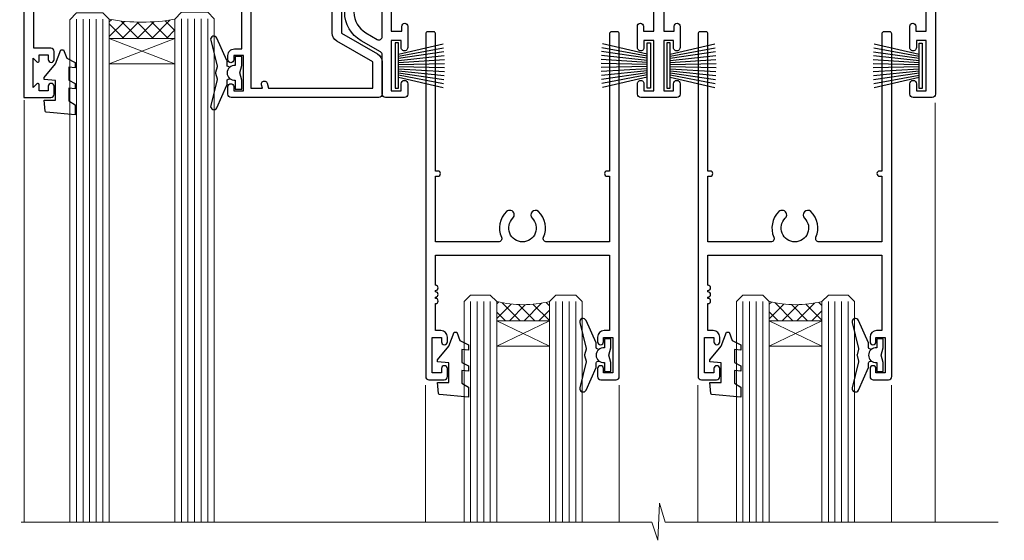
# Model space of a CAD drawing. Units: millimetres. Extents: x 1409 to 8566, y 792 to 2186.
# Drawn here: x 8117 to 8267, y 1497 to 1577 of the extents above; entities that cross this region are included whole.
import ezdxf

# ---------------------------------------------------------------- set-up
doc = ezdxf.new("R2010")
doc.units = ezdxf.units.MM
doc.layers.add('Aluminium Systems Ltd Joinery Detail', color=7, linetype='Continuous')

# ---------------------------------------------------------------- blocks, each defined once
blk = doc.blocks.new('PB69750-4B')
for p, q in [((-1.750000000000014, 0.5), (-3.322276449314941, 7.321139697068929)), ((-1.431818181818187, 0.5), (-2.721879321754528, 7.380097546926656)), ((-1.113636363636374, 0.5), (-2.119293789530161, 7.427384292916386)), ((-0.7954545454545467, 0.5), (-1.515002302965286, 7.462919719820221)), ((-0.4772727272727337, 0.5), (-0.9094902062915224, 7.486643546856435)), ((-0.1590909090909065, 0.5), (-0.3032449143314011, 7.498515529937265)), ((0.1590909090909207, 0.5), (0.3032449143314011, 7.498515529937265)), ((0.4772727272727337, 0.5), (0.9094902062915367, 7.486643546856435)), ((0.795454545454561, 0.5), (1.515002302965286, 7.462919719820221)), ((1.113636363636374, 0.5), (2.119293789530161, 7.427384292916386)), ((1.431818181818201, 0.5), (2.721879321754528, 7.380097546926656)), ((1.750000000000014, 0.5), (3.322276449314955, 7.321139697068929))]:
    blk.add_line(p, q)
blk.add_lwpolyline([(-3.450000000000003, 0), (3.450000000000003, 0), (3.450000000000003, 0.5), (-3.450000000000003, 0.5)], close=True)
blk = doc.blocks.new('SH270B')
blk.add_blockref('PB69750-4B', (0, 0))
blk = doc.blocks.new('DY430')
blk.add_lwpolyline([(3.750000003219053, 7.787641979452935), (4.750000003219057, 8.412511331362264), (4.750000003219064, 9.912511331362271), (0.327803933092305, 9.525619307337298, 0.3639702342661976), (0.1459961420234848, 9.343811516268477), (3.219064126369631e-09, 7.675068013732659), (1.750000003219053, 7.675068013732652), (1.750000003219061, 4.675068013732659), (3.219064126369631e-09, 4.5219628525623), (3.219064126369631e-09, 4.221962852562289), (1.750000003219057, 2.136394065522431), (2.548248994301652, -5.111807865887386e-09), (2.951751012136466, -5.111807865887386e-09), (3.436289395081346, 1.296794528776978), (4.750000003219057, 1.937534004310404), (4.750000003219053, 2.737534004310422), (3.750000003219057, 2.650045340784494), (3.75000000321905, 4.649801415744545), (4.750000003219057, 5.137534004310403), (4.750000003219053, 5.937534004310422), (3.750000003219068, 5.850045340784494)], format="xyb", close=True)
blk = doc.blocks.new('F178-20621')
blk.add_lwpolyline([(28.00000034456156, 0.2999997005294972, 0.414213562373095), (28.30000034456447, -2.994734131789301e-07), (29.20000034455865, -2.994588612637017e-07, 0.414213562373095), (29.50000034456519, 0.2999997005440491), (29.500000344547, 52.49999970053386, 0.414213562373095), (29.000000344547, 52.99999970053386), (26.7000003445259, 52.99999970053386, 0.414213562373095), (26.2000003445259, 52.49999970053386), (26.2000003445259, 51.29999970053677, 0.9999999999999999), (27.10000034452736, 51.29999970053677), (27.10000034452372, 51.94999970053095), (28.50000034452518, 51.94999970053095), (28.50000034452518, 46.54999970053677), (27.10000034452372, 46.54999970053677), (27.10000034452736, 47.19999970053095, 0.9999999999999999), (26.2000003445259, 47.19999970053095), (26.2000003445259, 46.49999970053386, 0.414213562373095), (27.2000003445259, 45.49999970053386), (28.000000344547, 45.49999970054841), (28.00000034454882, 41.399999700541, 0.999999999998863), (28.00000034454882, 40.59999970054105), (28.00000034454882, 40.399999700541, 0.9999999999999999), (28.00000034454882, 39.59999970054105), (28.00000034454882, 39.399999700541, 0.9999999999999999), (28.00000034454882, 38.59999970054105), (28.00000034455064, 33.99999970053386), (1.500000344568832, 33.99999970052659), (1.500000344568832, 45.49999970054841), (2.300000344589932, 45.49999970053386, 0.414213562373095), (3.300000344589932, 46.49999970053386), (3.300000344589932, 47.19999970053095, 0.9999999999999999), (2.400000344588477, 47.19999970053095), (2.400000344592115, 46.54999970053677), (1.00000034459066, 46.54999970053677), (1.00000034459066, 51.94999970053095), (2.400000344592115, 51.94999970053095), (2.400000344588477, 51.29999970053677, 0.9999999999999999), (3.300000344589932, 51.29999970053677), (3.300000344589932, 52.49999970053386, 0.414213562373095), (2.800000344589932, 52.99999970053386), (0.5000003445688321, 52.99999970053386, 0.4142135623667018), (3.445651941547112e-07, 52.49999970053386), (3.445615561759041e-07, 0.2999997005294972, 0.4142135623695433), (0.3000003445608286, -2.994734131789301e-07), (1.200000344565922, -2.994734131789301e-07, 0.4142135623730953), (1.500000344565194, 0.2999997005294972), (1.500000344557918, 21.20064657078547), (1.850000344560101, 21.20064657079251, 0.9999999999909049), (1.850000344552825, 22.00064657078815), (1.50000034455428, 22.00064657078815), (1.500000344561556, 31.99999970054841), (11.08393978859516, 31.99999970054114, -0.5405749386254305), (11.54219735810096, 31.29999970053655, 0.3126001711357732), (12.31250034455792, 27.38830828835239, 1.000000000000056), (13.28750034455646, 28.39298485322547, -2.466334938331496), (16.21250034455937, 28.3929848532257, 1.000000000001837), (17.18750034456156, 27.38830828835262, 0.3126001711356699), (17.95780333102215, 31.29999970053677, -0.5405749386292558), (18.41606090051704, 31.99999970054091), (28.00000034455428, 31.99999970054841), (28.00000034455428, 22.00064657078838), (27.65000034456301, 22.00064657078815, 0.9999999999909049), (27.65000034455574, 21.20064657079251), (28.00000034455792, 21.20064657078501)], format="xyb", close=True)
blk = doc.blocks.new('A204-20848')
at = {"flags": 128}
blk.add_lwpolyline([(49.67499999997835, 18.80000000001591), (86.67499999996744, 18.80000000002773), (87.07499999996708, 19.20000000002828), (87.4749999999658, 18.80000000002818), (91.4999969999626, 18.80000000002955), (91.8999959999619, 19.1999990000293), (98.09998299996187, 19.1999990000293), (98.49998299996241, 18.80000000002909), (99.79997799996218, 18.80000000002909, 0.9999999999999999), (99.79997799996218, 20.19999800002908), (89.9999999999618, 20.19999800002913), (89.9999999999618, 39.59999800002969), (92.49999295716316, 39.59999800002969, 0.9999999999960777), (92.49999295716316, 40.60000008562564), (90.00000000001819, 40.60000008562609), (89.9999999999709, 53.5000000856753, 0.4142135623720296), (89.4999999999709, 54.00000008567348), (86.59999999997126, 54.00000008567348, 0.414213562373095), (86.09999999997126, 53.50000008567348), (86.09999999997126, 51.90000008567266, 0.9999999999995451), (87.09999999996944, 51.9000000856722), (87.09999999997035, 53.00000008567348), (88.59999999997035, 53.00000008567348), (88.59999999997035, 45.30000008567275), (87.09999999997035, 45.30000008567275), (87.09999999997035, 46.40000008567357, 1.000000000000909), (86.09999999997035, 46.40000008567266), (86.0999999999749, 43.15000156437826, 0.9999999999989891), (87.00000295738664, 43.15000156437917), (87.00000295738664, 43.90000008567311), (88.59999999997035, 43.90000008567266), (88.59999999997035, 30.90001079784449), (87.00000295738664, 30.90001079784449), (87.00000295738664, 31.65001079784495, 0.9999999999999999), (86.100002957387, 31.65001079784495), (86.100002957387, 30.40001079784404, 0.414213562373095), (86.600002957387, 29.90001079784404), (88.59999999997035, 29.90001079784404), (88.59999999997126, 25.95001079780466), (87.07499999997253, 25.95001079780011, 0.1859457451239615), (85.11269897432885, 25.19411192147435, 1.00000000001104), (86.05191997808379, 24.15590967424803, -0.1859457451205705), (87.07499999996435, 24.5500107978223), (88.59999999997126, 24.55001079783731), (88.59999999997126, 24.30463773536847), (88.24321777572732, 24.00526190259459, -0.363970234266761), (88.24321777572823, 22.04475969304983), (88.59999999997126, 21.74538386027596), (88.59999999997126, 21.50001079786805), (87.07499999997162, 21.50001079782167, -0.1859457451166125), (86.05191997807651, 21.89411192140231, 0.8058352749613196), (84.93948381833616, 21.09792746447373, -0.5391086110634419), (84.48032263415098, 20.40001079782267), (52.84781401691475, 20.40001079782176, -0.5455412865505086), (51.93754292977928, 21.81402353666611, 0.2776826306788883), (51.59185400914612, 24.81045542022865), (51.0604446224379, 24.81045542022774), (51.06044462243688, 25.37614084517837), (48.54999999997835, 27.88658546763735), (48.54999999997835, 29.90001079784405), (50.59999704255824, 29.90001079784405, 0.414213562373095), (51.09999704255824, 30.40001079784405), (51.09999704255824, 31.6500107978445, 0.9999999999999999), (50.1999970425577, 31.6500107978445), (50.1999970425577, 30.9000107978445), (48.59999999997399, 30.9000107978445), (48.59999999997399, 43.90000008567266), (50.1999970425577, 43.90000008567311), (50.1999970425577, 43.15000156437917, 0.9999999999989894), (51.09999999997035, 43.15000156437826), (51.0999999999749, 46.40000008567266, 1.000000000000909), (50.09999999997399, 46.40000008567357), (50.09999999997399, 45.30000008567275), (48.59999999997399, 45.30000008567275), (48.599999999974, 53.00000008567348), (50.099999999974, 53.00000008567348), (50.09999999997491, 51.9000000856722, 0.9999999999995451), (51.099999999974, 51.90000008567266), (51.099999999974, 53.50000008567348, 0.414213562373095), (50.599999999974, 54.00000008567348), (45.0999999999831, 54.0000000856753, 0.414213562373095), (44.5999999999831, 53.5000000856753), (44.5999999999831, 51.90000008567493, 0.9999999999999999), (45.59999999998128, 51.90000008567402), (45.59999999998219, 53.0000000856753), (47.09999999998219, 53.0000000856753), (47.09999999998217, 45.30000008567457), (45.59999999998217, 45.30000008567457), (45.59999999998217, 46.40000008567539, 1.000000000000909), (44.59999999998217, 46.40000008567448), (44.59999999998672, 43.15000156438008, 0.9999999999989891), (45.50000295739846, 43.15000156438099), (45.50000295739846, 43.90000008567493), (47.09999999998217, 43.90000008567493), (47.09999999998217, 30.90001079784632), (45.50000295739846, 30.90001079784633), (45.50000295739846, 31.65001079784633, 0.9999999999999999), (44.60000295739883, 31.65001079784633), (44.60000295739883, 30.40001079784633, 0.414213562373095), (45.10000295739883, 29.90001079784633), (47.14999999998236, 29.90001079784632), (47.14999999998236, 27.88658546763234, 0.1989123673797333), (47.56005050632155, 26.89663597397087), (47.60288333335302, 26.85380314693928, -0.4540768923438133), (47.50194813122607, 25.35136246307978, 0.02104014653779429), (47.31269454858409, 25.19410791763583, 0.9999957371450715), (48.25191997803813, 24.15590967420211, -2.253145771981599), (48.25191997803176, 21.89411192135684, 0.8058352749697554), (47.1394838182905, 21.09792746446736, -0.5391086110588797), (46.6803226341035, 20.40001079782314), (12.09999999998581, 20.40001079782223, -0.1772751314319516), (8.87199752167271, 21.58163417941477), (8.281623381578356, 21.58163417941478), (8.281623381578356, 22.17200831950868, -0.1772751314319388), (7.099999999985812, 25.40001079782223), (7.099999999985812, 29.90001079784633), (7.099999999985812, 29.90001079784633), (9.099997042570067, 29.90001079784633, 0.414213562373095), (9.599997042570067, 30.40001079784633), (9.599997042570067, 31.65001079784633, 0.9999999999999999), (8.699997042569521, 31.65001079784633), (8.699997042569521, 30.90001079784633), (7.099999999985812, 30.90001079784633), (7.099999999985819, 43.90000008567495), (8.699997042569528, 43.90000008567495), (8.699997042569528, 43.150001564381, 0.9999999999989894), (9.599999999982181, 43.15000156438055), (9.599999999982181, 43.15000156438055), (9.599999999986728, 46.40000008567449, 1.000000000000909), (8.599999999985819, 46.4000000856754), (8.599999999985819, 45.30000008567458), (7.099999999985819, 45.30000008567458), (7.099999999985819, 53.00000008567531), (8.599999999985819, 53.00000008567531), (8.599999999986728, 51.90000008567404, 0.9999999999999999), (9.599999999985819, 51.90000008567495), (9.599999999985819, 53.50000008567531, 0.414213562373095), (9.099999999985819, 54.00000008567531), (6.199999999985273, 54.00000008567531, 0.4142135623720295), (5.699999999985273, 53.50000008567713), (5.699999999963445, 47.48867522026876, -0.2679491924301636), (5.449999999963445, 47.05566251837854), (2.499999999970903, 45.35247922427334, 0.2679491924317056), (-2.90967250293761e-11, 41.02235220534021), (2.91038304567337e-11, 14.1497149879001, 0.2308681911250597), (1.921692623401213, 10.20966121987658), (3.078307376608791, 9.30601473779052, -0.2308681911256307), (4.99999999998181, 5.365960969755633), (4.99999999998181, 0.4999999999995453, 0.414213562373095), (5.49999999998181, -4.547473508864641e-13), (10.54999999998472, 4.547473508864641e-13, 0.414213562373095), (11.04999999998472, 0.5000000000004547), (11.04999999998475, 16.8000000000037, -0.4142135623728981), (13.04999999998341, 18.8000000000037), (48.87499999996726, 18.80000000002774), (49.27499999996689, 19.20000000002828)], format="xyb", close=True, dxfattribs=at)
blk.add_lwpolyline([(5.699999999974359, 44.71739392816653), (5.699999999974352, 25.40001079782269, 0.3033085436444993), (9.649999999970532, 19.48752401136107), (9.64999999997508, 5.283068941076174, 0.6122479732016148), (9.164560439556226, 4.038423408328065, -0.1837465194529284), (9.549999999975626, 3.025000000000084), (9.549999999990177, 1.499999999999545), (9.304626937530884, 1.499999999999545), (9.005251104756098, 1.856782224245308, -0.3639702342662147), (7.044748895211342, 1.856782224245308), (6.745373062436556, 1.499999999999545), (6.499999999990905, 1.499999999999545), (6.499999999990905, 3.025000000000091, -0.1837465194582949), (6.88543956043668, 4.038423408357176, 0.6122479732231748), (6.399999999982356, 5.283068941118927), (6.399999999982356, 5.365960969750176, 0.2308681911257646), (3.940233442061981, 10.40922979283641), (2.78361868882439, 11.31287627494521, -0.2308681911257568), (1.399999999995089, 14.14971498793102), (1.399999999994186, 41.02235220536522, -0.2679491924311465), (3.199999999995278, 44.14004365898927), (4.949999999974359, 45.15040663005857, -0.5773502691896093)], format="xyb", close=True)
blk = doc.blocks.new('N163-20017')
at = {"flags": 128}
for points in [[(3.626550050883623, 8.643835926686293, -0.7372237689754414), (2.781519498092109, 8.198357571864662), (1.399997282109837, 9.579879787823515), (1.399997282109837, 14.59997076030358), (2.082838628899651, 14.59997076030361), (3.141415155500397, 15.65854728691419, 0.6681786379193259), (2.999994082109822, 15.99996796030355), (0.4999990821098095, 15.99996796030355, 0.4826221321329212), (0.01291718692942823, 15.38705205550853), (0.3999992821098317, 14.99996996030357), (8.210980695366743e-08, 14.59997076030355), (8.210980695366743e-08, 9.207088327273524, 0.198912367379637), (0.1464463986232545, 8.853535643787026), (2.853547765599785, 6.146434276813565, 0.1989123673796885), (3.20710044907986, 5.999987960303557), (6.199987682109793, 5.999987960303557), (6.599986882109818, 6.399987160303496), (6.999986082109842, 5.999987960303557), (10.09997988210984, 5.9999879603035), (25.09994988210991, -3.96965305071717e-08), (28.19994368210973, -3.969647366375284e-08), (28.59994288210976, 0.3999991603035511), (28.99994208210978, -3.969647366375284e-08), (45.59991288210983, -3.969650208546227e-08), (45.9999120821098, 0.3999991603035511), (46.39991128210977, -3.969647366375284e-08), (48.99990608210976, -3.969641682033398e-08, 0.4142135623731118), (49.49990508210976, 0.4999989603035289), (49.49990508210976, 6.599999957823528), (48.99990608210976, 7.09999895782353), (48.99990608210976, 25.19992996030358), (54.49989368210976, 28.37534928170315, 0.2679491924311133), (55.19989368210975, 29.58778484700132), (55.19989368210975, 34.49992996030353, 0.414213562373095), (54.69989368210975, 34.99992996030353), (32.19993568210981, 34.99992996030353, 0.4142135623730784), (31.69993668210981, 34.49993096030353), (31.69993668210975, 33.34993326030356, 0.9999999999999999), (32.59993488210978, 33.34993326030356), (32.59993488210978, 33.99993196030358), (34.09993488210966, 33.99993196030356), (34.09993488210972, 28.59994276030356), (32.59993488210972, 28.59994276030356), (32.59993488210978, 29.24994146030353, 0.9999999999999999), (31.69993668210975, 29.24994146030353), (31.69993668210975, 28.59994276030356, 0.414213562373095), (32.69993468210976, 27.59994476030356), (33.7999324821098, 27.59994476030353), (33.7999324821098, 18.49996296030356), (32.49993668210982, 18.49996296030356), (32.49993668210982, 19.39992996030286, 0.9999999999999999), (31.69993668210981, 19.39992996030286), (31.69993668210981, 17.99996396030356, 0.414213562373095), (32.19993568210981, 17.49996496030356), (33.7999324821098, 17.49996496030356), (33.79993248210974, 15.99996796030358), (28.99994208210973, 15.99996796030355), (28.59994288210976, 15.59996876030358), (28.19994368210973, 15.99996796030355), (23.48862823934974, 15.99996796030355, 0.26794919243112), (23.05561640348293, 15.74996846030355), (21.75658089588984, 13.49997296030354), (17.19996568210985, 13.49997296030354), (17.19996568210973, 14.99996996030355), (18.69996268210974, 14.99996996030355, 0.9999999999999999), (18.69996268210974, 15.99996796030355), (16.79996648210971, 15.99996796030355, 0.4142135623730784), (15.7999684821097, 14.9999699603036), (15.7999684821097, 13.49997296030354), (10.3982194833597, 8.098223961553558, -0.7484674101807641), (9.556059112534854, 8.557905665357183, 0.2261573092569401), (8.960151717271799, 11.09213601081434, 1), (7.789822046945517, 10.15387780395106, -2.083394336384591), (5.410151717275994, 10.15387780394944, 1.000000000001106), (4.239822046944084, 11.09213601081429, 0.2185535731686052)], [(16.37987026943, 12.09997576030354), (21.75658089588978, 12.09997576030356, 0.2679491924311256), (22.96901403631688, 12.79997436030358), (24.00824244238976, 14.59997076030355), (37.79992968210956, 14.59997076030352, 0.414213562373095), (38.79992968210956, 15.59997076030355), (38.79992968210962, 16.50061165737888, 0.4142135623730784), (38.29992968210962, 17.00061165737885), (37.24992878210981, 17.00061165737888, 0.4931454260312875), (36.81526302961288, 16.43414422001969), (37.01198485832629, 15.69996836030366), (35.19992968210977, 15.6999683603036), (35.19992968210977, 33.59993276030364), (36.95811097389196, 33.5999327603037), (36.81526302961288, 33.06681697449746, 1.000000000000025), (37.6845945346065, 32.83388029977947), (37.88985767276392, 33.59993276030362), (53.79989648210989, 33.59993276030353), (53.79989648210983, 29.58778323042357), (48.29990888210898, 26.412363909023, 0.2679491924311036), (47.59990888210979, 25.19992834372353), (47.59990888210979, 5.993849884252867, -0.5578246796116609), (47.31030891917868, 5.815043154394189, 0.09094041632391521), (46.297054784907, 6.109861983100259, 1), (46.1548326365596, 4.717107510651047, -2.104546966344476), (44.48280430577478, 3.045081618889654, 1.00000000000002), (43.09004962586931, 2.902861502180528, 0.1093707635822831), (43.48738634260314, 1.702400151996912, -0.5819975701802527), (43.31558936724804, 1.39999996030356), (25.36956524710973, 1.399999960303532), (19.65597687042208, 3.685435310976217, 1.000000000000067), (18.9131955177134, 3.982547852059369), (18.54180484135958, 4.131104122600718, 1.000000000000105), (17.79902348865113, 4.428216663683784), (17.42763281229708, 4.576772934225218, 1.000000000000014), (16.68485145958471, 4.873885475309933), (11.30551469161986, 7.025620182493654)]]:
    blk.add_lwpolyline(points, format="xyb", close=True, dxfattribs=at)
blk = doc.blocks.new('Residential Stacker Door Head DF')
at = {"layer": 'Aluminium Systems Ltd Joinery Detail', "lineweight": 5}
h = blk.add_hatch(dxfattribs=at)
h.set_pattern_fill('NET', color=256, scale=0.5, angle=-45.00000000000003)
h.set_pattern_definition([(314.9999999999999, (220.1406498577691, -313.1032523966215), (1.122532015133645, 1.122532015133644), []), (44.99999999999994, (220.1406498577691, -313.1032523966215), (-1.122532015133644, 1.122532015133645), [])])
edge = h.paths.add_edge_path()
edge.add_line((-199.2947588496952, -17.43288984658833), (-199.294758849697, -17.34130777692193))
edge.add_arc((-188.6875002373106, -12.43288984659288), 11.68787841521306, 204.8319352717457, 205.3276199956492)
edge.add_line((-199.2518980833245, -17.43288984658833), (-199.2947588496952, -17.43288984658833))
edge = h.paths.add_edge_path()
edge.add_arc((-204.3772056464657, 11.19731642940675), 26.68783599326924, 259.1833199264915, 280.7798162743573, ccw=False)
edge.add_line((-209.3856390300805, -15.01634766101601), (-209.3856390300805, -17.92727935321458))
edge.add_line((-209.3856390300805, -17.92727935321458), (-199.3856390300805, -17.92727935320003))
edge.add_line((-199.3856390300805, -17.92727935320003), (-199.3856390300814, -15.01956463447645))
h = blk.add_hatch(dxfattribs=at)
h.set_pattern_fill('NET', color=256, scale=0.5, angle=-45.00000000000003)
h.set_pattern_definition([(314.9999999999999, (163.0815429795996, -270.1016201212934), (1.122532015133645, 1.122532015133644), []), (44.99999999999994, (163.0815429795996, -270.1016201212934), (-1.122532015133644, 1.122532015133645), [])])
edge = h.paths.add_edge_path()
edge.add_line((-142.2356519715256, -60.43452212191645), (-142.2356519715275, -60.34294005224914))
edge.add_arc((-131.6283933590892, -55.434522121921), 11.68787841526074, 204.8319352716351, 205.3276199955386)
edge.add_line((-142.1927912051549, -60.43452212191645), (-142.2356519715256, -60.43452212191645))
edge = h.paths.add_edge_path()
edge.add_arc((-146.3202505939978, -42.39855084618652), 16.12503820224115, 255.6141318677278, 284.33978838423303, ccw=False)
edge.add_line((-150.3265321519109, -58.01797993634413), (-150.3265321519109, -60.9289116285427))
edge.add_line((-150.3265321519109, -60.9289116285427), (-142.3265321519109, -60.92891162852815))
edge.add_line((-142.3265321519109, -60.92891162852815), (-142.3265321519118, -58.02119690980457))
h = blk.add_hatch(dxfattribs=at)
h.set_pattern_fill('NET', color=256, scale=0.5, angle=-45.00000000000003)
h.set_pattern_definition([(314.9999999999999, (121.5815429795996, -270.1016201212934), (1.122532015133645, 1.122532015133644), []), (44.99999999999994, (121.5815429795996, -270.1016201212934), (-1.122532015133644, 1.122532015133645), [])])
edge = h.paths.add_edge_path()
edge.add_line((-100.7356519715256, -60.43452212191645), (-100.7356519715275, -60.34294005224914))
edge.add_arc((-90.12839335908919, -55.434522121921), 11.68787841526074, 204.8319352716351, 205.3276199955386)
edge.add_line((-100.6927912051549, -60.43452212191645), (-100.7356519715256, -60.43452212191645))
edge = h.paths.add_edge_path()
edge.add_arc((-104.8202505939978, -42.39855084618652), 16.12503820224115, 255.6141318677278, 284.33978838423303, ccw=False)
edge.add_line((-108.8265321519109, -58.01797993634413), (-108.8265321519109, -60.9289116285427))
edge.add_line((-108.8265321519109, -60.9289116285427), (-100.8265321519109, -60.92891162852815))
edge.add_line((-100.8265321519109, -60.92891162852815), (-100.8265321519118, -58.02119690980457))
at = {"layer": 'Aluminium Systems Ltd Joinery Detail', "lineweight": 5, "ltscale": 3}
for p, q in [((-198.3899449338294, -14.92686476070416), (-198.3899449338294, -91.60054268740078)), ((-197.3899449338294, -14.92686476070416), (-197.3899449338294, -91.60054268740078)), ((-196.3899449338294, -14.92686476070416), (-196.3899449338294, -91.60054268740078)), ((-195.3899449338294, -14.92686476070416), (-195.3899449338294, -91.60054268740078)), ((-194.3899449338294, -14.92686476070416), (-194.3899449338294, -91.60054268740078)), ((-214.3856390300805, -15.01634766101419), (-214.3856390300805, -91.60054268740078)), ((-213.3856390300805, -15.01634766101601), (-213.3856390300805, -91.60054268740078)), ((-212.3856390300805, -15.01634766101601), (-212.3856390300805, -91.60054268740078)), ((-211.3856390300805, -15.01634766101601), (-211.3856390300805, -91.60054268740078)), ((-210.3856390300805, -15.01634766101601), (-210.3856390300805, -91.60054268740078)), ((-154.3265321519109, -58.01797993634322), (-154.326532151911, -91.60054268740078)), ((-153.3265321519109, -58.01797993634413), (-153.326532151911, -91.60054268740078)), ((-152.3265321519109, -58.01797993634413), (-152.326532151911, -91.60054268740078)), ((-151.3265321519109, -58.01797993634413), (-151.326532151911, -91.60054268740078)), ((-141.3183130223831, -58.01797993634322), (-141.3183130223832, -91.60054268740078)), ((-140.3183130223831, -58.01797993634322), (-140.3183130223832, -91.60054268740078)), ((-139.3183130223831, -58.01797993634322), (-139.3183130223832, -91.60054268740078)), ((-138.3183130223831, -58.01797993634322), (-138.3183130223832, -91.60054268740078)), ((-112.8265321519109, -58.01797993634322), (-112.826532151911, -91.60054268740078)), ((-111.8265321519109, -58.01797993634413), (-111.826532151911, -91.60054268740078)), ((-110.8265321519109, -58.01797993634413), (-110.826532151911, -91.60054268740078)), ((-109.8265321519109, -58.01797993634413), (-109.826532151911, -91.60054268740078)), ((-99.81831302238314, -58.01797993634322), (-99.81831302238317, -91.60054268740078)), ((-98.81831302238314, -58.01797993634322), (-98.81831302238317, -91.60054268740078)), ((-97.81831302238314, -58.01797993634322), (-97.81831302238317, -91.60054268740078)), ((-96.81831302238314, -58.01797993634322), (-96.81831302238317, -91.60054268740078))]:
    blk.add_line(p, q, dxfattribs=at)
at = {"layer": 'Aluminium Systems Ltd Joinery Detail', "lineweight": 5}
for p, q in [((-199.3856390300805, -21.79862032836358), (-209.3856390300805, -17.92727935320003)), ((-199.3856390300805, -17.92727935320003), (-209.3856390300805, -21.79862032836358)), ((-142.3265321519109, -64.80025260369169), (-150.3265321519109, -60.92891162852815)), ((-142.3265321519109, -60.92891162852815), (-150.3265321519109, -64.80025260369169)), ((-100.8265321519109, -64.80025260369169), (-108.8265321519109, -60.92891162852815)), ((-100.8265321519109, -60.92891162852815), (-108.8265321519109, -64.80025260369169))]:
    blk.add_line(p, q, dxfattribs=at)
at = {"layer": 'Aluminium Systems Ltd Joinery Detail', "linetype": 'Continuous', "lineweight": 5}
for p, q in [((-222.3624098511944, -27.33978821961322), (-222.3624098511944, -91.60054268740078)), ((-83.53556392941101, -91.60054268740078), (-83.53556392941098, -27.75514868710892)), ((-161.1951208533872, -91.60054268740078), (-161.1951208533872, -70.75678096243522)), ((-131.6951208534054, -91.60054268740078), (-131.6951208534054, -70.75678096242794)), ((-119.6951208533872, -91.60054268740078), (-119.6951208533872, -70.75678096243522)), ((-90.1951208534054, -91.60054268740078), (-90.19512085340537, -70.75678096242794))]:
    blk.add_line(p, q, dxfattribs=at)
at = {"layer": 'Aluminium Systems Ltd Joinery Detail'}
for points in [[(-218.282150030969, -19.42691495064995), (-220.8821500309685, -19.42691495064995), (-220.8821500309685, -9.626864950650123), (-218.7821500309708, -9.626864950650123), (-218.7821500309708, -11.12686495065012, 1), (-217.7821500309708, -11.12686495065012), (-217.7821500309708, -9.626864950650123), (-203.3320750309684, -9.626864950650123, 0.4142135623730951), (-202.5820750309684, -8.876864950650123), (-202.5820750309684, -6.676864950690323, 0.414210532603183), (-203.3320672727494, -5.926864950730341), (-205.0824740832275, -5.926849773965877, 0.6681823785842405), (-205.2238975083235, -6.268271130192296), (-204.6238760750801, -6.868292563435752, 0.1989162654631827), (-204.4824517190671, -6.926871207176227), (-203.7820750309682, -6.926864950650305), (-203.7820750309682, -8.426864950650305), (-220.8821500309685, -8.426864950650305), (-221.3821500309685, -7.926864950649396), (-222.3821500309685, -7.926864950650305), (-222.3821500309685, -26.92691495064995), (-218.282150030969, -26.92691495064995, 0.4142141725675061), (-217.7821500309708, -26.42691390898384), (-217.7821525309699, -25.226914013153, 0.9999971726229095), (-218.6821475309623, -25.22691334351388), (-218.6821500309686, -25.92691495064995), (-220.0821500309683, -25.92691495064995), (-220.0821500309683, -24.97691745065007, 0.6681786379192987), (-220.4235713872056, -24.83549609441346), (-220.9821500309679, -25.39407473817577), (-220.9821500309679, -20.95975516312414), (-220.4235713872056, -21.51833380688735, 0.6681786379192988), (-220.0821500309683, -21.37691245064983), (-220.0821500309683, -20.42691495064995), (-218.6821500309686, -20.42691495064995), (-218.6821475309623, -21.12691655778602, 0.9999971726229092), (-217.7821525309699, -21.1269158881469), (-217.7821500309708, -19.92691599231697, 0.4142141725674394)], [(-189.1900614179774, -24.31132506121325), (-189.4915042594623, -23.18632506121325), (-189.1900614179774, -22.06132506121325), (-189.1900614179774, -20.68632506121325), (-190.1900614179774, -20.68632506121325), (-190.1900614179774, -22.06829107246339, 0.447213595499958), (-191.4400614179774, -23.18632506121325, 0.4472135954999584), (-190.1900614179774, -24.3043590499631), (-190.1900614179774, -25.68632506121325), (-189.1900614179774, -25.68632506121325)], [(-132.9496183420022, -67.31295733654136), (-133.2510611834871, -66.18795733654136), (-132.9496183420022, -65.06295733654136), (-132.9496183420022, -63.68795733654136), (-133.9496183420022, -63.68795733654136), (-133.9496183420022, -65.0699233477915, 0.447213595499958), (-135.1996183420022, -66.18795733654136, 0.4472135954999584), (-133.9496183420022, -67.30599132529122), (-133.9496183420022, -68.68795733654136), (-132.9496183420022, -68.68795733654136)], [(-91.4496183420022, -67.31295733654136), (-91.75106118348711, -66.18795733654136), (-91.4496183420022, -65.06295733654136), (-91.4496183420022, -63.68795733654136), (-92.4496183420022, -63.68795733654136), (-92.4496183420022, -65.0699233477915, 0.447213595499958), (-93.6996183420022, -66.18795733654136, 0.4472135954999584), (-92.4496183420022, -67.30599132529122), (-92.4496183420022, -68.68795733654136), (-91.4496183420022, -68.68795733654136)]]:
    blk.add_lwpolyline(points, format="xyb", close=True, dxfattribs=at)
at = {"layer": 'Aluminium Systems Ltd Joinery Detail', "lineweight": 5}
for points in [[(-215.3856390300805, -91.60054268740078), (-215.3856390300805, -15.10981170642666), (-214.3825629454857, -14.01634766101601), (-210.3857006821543, -14.01634766101601), (-209.3856390300805, -15.01634766101601), (-209.3856390300805, -91.60054268740078)], [(-199.3899449338294, -91.60054268740078), (-199.3899449338294, -15.02032880611481), (-198.3868688492346, -13.92686476070416), (-194.3900065859032, -13.92686476070416), (-193.3899449338294, -14.92686476070416), (-193.3899449338294, -91.60054268740078)], [(-155.326532151911, -91.60054268740078), (-155.3265321519109, -58.01797993634413), (-154.3313492103123, -57.01797993634413), (-151.3265938039847, -57.01797993634413), (-150.3265321519109, -58.01797993634413), (-150.326532151911, -91.60054268740078)], [(-142.3183130223832, -91.60054268740078), (-142.3183130223831, -58.01797993634322), (-141.3231300807845, -57.01797993634322), (-138.3183746744569, -57.01797993634322), (-137.3183130223831, -58.01797993634322), (-137.3183130223832, -91.60054268740078)], [(-113.826532151911, -91.60054268740078), (-113.8265321519109, -58.01797993634413), (-112.8313492103123, -57.01797993634413), (-109.8265938039847, -57.01797993634413), (-108.8265321519109, -58.01797993634413), (-108.826532151911, -91.60054268740078)], [(-100.8183130223832, -91.60054268740078), (-100.8183130223831, -58.01797993634322), (-99.82313008078452, -57.01797993634322), (-96.81837467445692, -57.01797993634322), (-95.81831302238314, -58.01797993634322), (-95.81831302238317, -91.60054268740078)]]:
    blk.add_lwpolyline(points, dxfattribs=at)
for points in [[(-199.3856390300805, -17.92727935320003), (-209.3856390300805, -17.92727935320003), (-209.3856390300805, -21.79862032836358), (-199.3856390300805, -21.79862032836358)], [(-142.3265321519109, -60.92891162852815), (-150.3265321519109, -60.92891162852815), (-150.3265321519109, -64.80025260369169), (-142.3265321519109, -64.80025260369169)], [(-100.8265321519109, -60.92891162852815), (-108.8265321519109, -60.92891162852815), (-108.8265321519109, -64.80025260369169), (-100.8265321519109, -64.80025260369169)]]:
    blk.add_lwpolyline(points, close=True, dxfattribs=at)
at = {"layer": 'Aluminium Systems Ltd Joinery Detail'}
for points in [[(-191.0099332445828, -22.30157755791632), (-191.2918252269981, -22.22604482887531, -0.3394542588633712), (-191.4400614179774, -22.03285966361754), (-191.4400614179774, -21.38632506121329, 0.1052493344124674), (-191.4573990536913, -21.30487286251154), (-192.9834055072618, -17.88269456445918, 0.9133919180647162), (-193.925905782947, -18.20445741506732), (-192.9613930626281, -22.17122058214117, -0.1257362244887155), (-192.962545643358, -22.27023733270338), (-193.1941405395844, -23.13456125175416, 0.1316524975874038), (-193.1941405395844, -23.23808886979536), (-192.962545643358, -24.10241278972311, -0.1257362244887155), (-192.9613930626281, -24.20142954028533), (-193.925905782947, -28.16819270735895, 0.913391918064716), (-192.9834055072618, -28.48995555796731), (-191.4573990536913, -25.06777725991495, 0.1052493344124674), (-191.4400614179774, -24.9863250612132), (-191.4400614179774, -24.33979045880896, -0.3394542588633712), (-191.2918252269981, -24.14660529355118), (-191.0099332445828, -24.07107256451017)], [(-134.7694901686075, -65.30320983324444), (-135.0513821510229, -65.22767710420342, -0.3394542588633712), (-135.1996183420022, -65.03449193894565), (-135.1996183420022, -64.3879573365414, 0.1052493344124674), (-135.216955977716, -64.30650513783965), (-136.7429624312865, -60.88432683978729, 0.9133919180647162), (-137.6854627069718, -61.20608969039543), (-136.7209499866529, -65.17285285746928, -0.1257362244887155), (-136.7221025673828, -65.2718696080315), (-136.9536974636092, -66.13619352708227, 0.1316524975874038), (-136.9536974636092, -66.23972114512347), (-136.7221025673828, -67.10404506505122, -0.1257362244887155), (-136.7209499866529, -67.20306181561344), (-137.6854627069718, -71.16982498268706, 0.913391918064716), (-136.7429624312865, -71.49158783329543), (-135.216955977716, -68.06940953524307, 0.1052493344124674), (-135.1996183420022, -67.98795733654131), (-135.1996183420022, -67.34142273413707, -0.3394542588633712), (-135.0513821510229, -67.1482375688793), (-134.7694901686075, -67.07270483983828)], [(-93.26949016860752, -65.30320983324444), (-93.55138215102286, -65.22767710420342, -0.3394542588633712), (-93.6996183420022, -65.03449193894565), (-93.6996183420022, -64.3879573365414, 0.1052493344124674), (-93.71695597771603, -64.30650513783965), (-95.24296243128654, -60.88432683978729, 0.9133919180647162), (-96.18546270697178, -61.20608969039543), (-95.22094998665287, -65.17285285746928, -0.1257362244887155), (-95.22210256738279, -65.2718696080315), (-95.45369746360919, -66.13619352708227, 0.1316524975874038), (-95.45369746360919, -66.23972114512347), (-95.22210256738279, -67.10404506505122, -0.1257362244887155), (-95.22094998665287, -67.20306181561344), (-96.18546270697178, -71.16982498268706, 0.913391918064716), (-95.24296243128654, -71.49158783329543), (-93.71695597771603, -68.06940953524307, 0.1052493344124674), (-93.6996183420022, -67.98795733654131), (-93.6996183420022, -67.34142273413707, -0.3394542588633712), (-93.55138215102286, -67.1482375688793), (-93.26949016860752, -67.07270483983828)]]:
    blk.add_lwpolyline(points, format="xyb", dxfattribs=at)
at = {"layer": 'Aluminium Systems Ltd Joinery Detail', "linetype": 'Continuous', "lineweight": 5}
blk.add_lwpolyline([(-73.96363315224653, -91.60054268740078), (-73.96363315224653, -91.60054268740078), (-124.6787160871342, -91.60054268740078), (-125.5422214177476, -88.73794807251488), (-125.7922214177476, -94.37637749314399), (-126.6967194878004, -91.60054268740078), (-222.8059390849947, -91.60054268740078)], dxfattribs=at)
at = {"layer": 'Aluminium Systems Ltd Joinery Detail', "lineweight": 5}
for centre, radius, start, end in [((-204.394870628307, 13.67383037856413), 29.12886931597957, 260.1346049067623, 279.9022588924722), ((-146.3164789247665, -41.0718911112472), 17.41408778410823, 256.6866556228487, 283.2453727299733), ((-104.8164789247665, -41.0718911112472), 17.41408778410823, 256.6866556228487, 283.2453727299733)]:
    blk.add_arc(centre, radius, start, end, dxfattribs=at)
at = {"layer": 'Aluminium Systems Ltd Joinery Detail', "xscale": -1, "rotation": 180}
for name, p in [('A204-20848', (-173.5109495471861, 27.07313513502309)), ('N163-20017', (-223.0108432293183, 8.073065009641859))]:
    blk.add_blockref(name, p, dxfattribs=at)
at = {"layer": 'Aluminium Systems Ltd Joinery Detail', "rotation": 180}
for p in [(-131.6705061266319, -16.9284975254432), (-90.17050612663186, -16.9284975254432)]:
    blk.add_blockref('F178-20621', p, dxfattribs=at)
at = {"layer": 'Aluminium Systems Ltd Joinery Detail', "lineweight": 5, "rotation": 270}
for p in [(-165.8149939396142, -22.06762609024739), (-124.4288399011027, -22.06762609029833)]:
    blk.add_blockref('SH270B', p, dxfattribs=at)
at = {"layer": 'Aluminium Systems Ltd Joinery Detail', "lineweight": 5, "xscale": -1, "rotation": 90}
for p in [(-126.9364278268993, -22.06762609024739), (-85.50286203400972, -22.12451993586732)]:
    blk.add_blockref('SH270B', p, dxfattribs=at)
at = {"layer": 'Aluminium Systems Ltd Joinery Detail', "lineweight": 9, "ltscale": 0.12, "xscale": -1, "rotation": 180}
for p in [(-219.3058335705544, -19.65184594738643), (-159.3903615355237, -62.65347822271455), (-117.8903615355237, -62.65347822271455)]:
    blk.add_blockref('DY430', p, dxfattribs=at)

msp = doc.modelspace()

# ---------------------------------------------------------------- block references
at = {"layer": 'Aluminium Systems Ltd Joinery Detail'}
msp.add_blockref('Residential Stacker Door Head DF', (8340.154423494438, 1591.682232567679, 1.000000000000028), dxfattribs=at)

doc.saveas('drawing.dxf')
